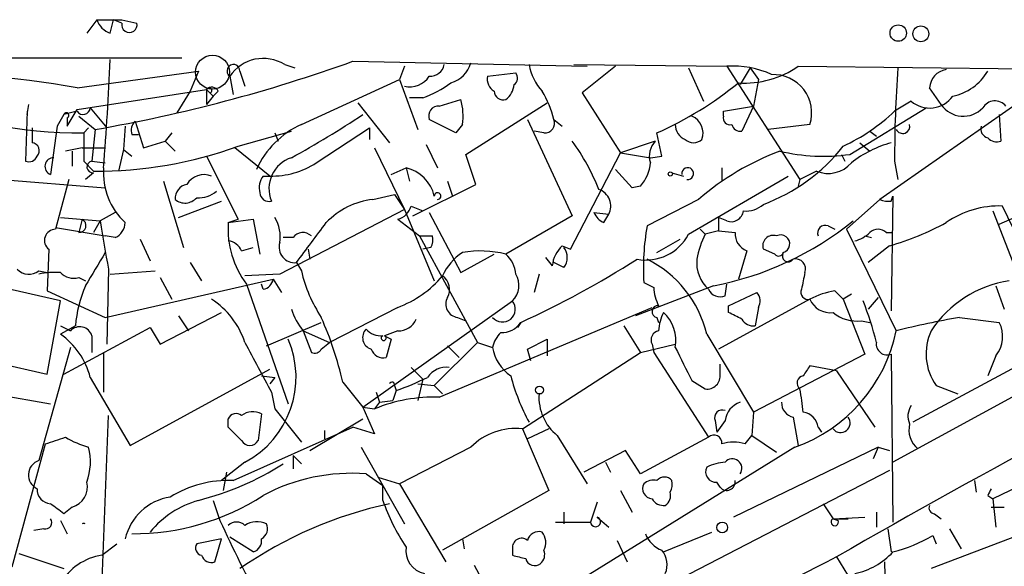
# Model space of a CAD drawing. Extents: x 7 to 199850, y -258826 to 2718.
# Drawn here: x 731 to 781, y 2243 to 2271 of the extents above; entities that cross this region are included whole.
import ezdxf

# ---------------------------------------------------------------- set-up
doc = ezdxf.new("R2010")
doc.units = 0
doc.header["$MEASUREMENT"] = 0
doc.layers.add('MAIN', color=5, linetype='CONTINUOUS')

msp = doc.modelspace()

# ---------------------------------------------------------------- linework, layer by layer
at = {"layer": 'MAIN'}
for p, q in [((734.6527, 2271.2289), (734.1447, 2270.5516)), ((734.6527, 2271.2289), (735.9227, 2271.2289)), ((735.33, 2270.5516), (735.4993, 2271.2289)), ((735.9227, 2271.0596), (735.4993, 2271.2289)), ((735.9227, 2271.2289), (736.6847, 2271.0596)), ((722.7147, 2269.2816), (738.9707, 2269.2816)), ((747.6913, 2269.1123), (759.6293, 2268.8583)), ((733.6367, 2267.7576), (739.8173, 2268.6043)), ((739.8173, 2268.6043), (739.394, 2267.5883)), ((741.934, 2268.6043), (742.188, 2267.8423)), ((744.22, 2268.9429), (744.728, 2268.7736)), ((750.316, 2268.8583), (750.062, 2268.1809)), ((754.5493, 2268.3503), (755.9887, 2268.5196)), ((758.952, 2268.9429), (766.7413, 2268.8583)), ((761.0687, 2268.8583), (759.3753, 2267.5036)), ((764.794, 2268.7736), (765.556, 2267.0803)), ((766.7413, 2268.8583), (770.4667, 2263.1009)), ((767.9267, 2268.7736), (767.4187, 2267.9269)), ((767.9267, 2268.7736), (768.35, 2268.1809)), ((770.382, 2268.8583), (799.9307, 2268.5196)), ((784.0133, 2268.6889), (774.5307, 2262.0849)), ((741.426, 2268.3503), (741.5953, 2267.4189)), ((745.0667, 2265.8949), (750.062, 2268.1809)), ((750.062, 2268.1809), (750.9933, 2265.6409)), ((768.35, 2268.1809), (768.096, 2266.8263)), ((811.276, 2268.3503), (775.208, 2248.7076)), ((733.6367, 2266.6569), (740.2407, 2267.6729)), ((739.394, 2267.5883), (738.7167, 2266.4876)), ((740.2407, 2267.6729), (740.5793, 2267.3343)), ((740.2407, 2267.5036), (740.2407, 2266.9109)), ((740.41, 2267.5036), (740.5793, 2267.3343)), ((740.8333, 2267.5883), (740.5793, 2267.3343)), ((759.3753, 2267.5036), (761.3227, 2264.4556)), ((777.6633, 2266.9109), (777.0707, 2267.7576)), ((740.5793, 2267.3343), (740.2407, 2266.9109)), ((747.9453, 2266.9956), (749.554, 2264.9636)), ((751.2473, 2267.2496), (750.57, 2267.2496)), ((752.094, 2266.8263), (753.1947, 2267.1649)), ((753.4487, 2264.3709), (757.5973, 2266.9956)), ((776.1393, 2267.0803), (775.2927, 2266.5723)), ((731.0967, 2266.5723), (731.012, 2264.0323)), ((731.0967, 2266.4029), (731.1813, 2266.9109)), ((733.6367, 2266.5723), (732.9593, 2266.4029)), ((733.1287, 2265.8103), (733.6367, 2266.6569)), ((734.314, 2266.7416), (735.1607, 2265.7256)), ((766.572, 2266.5723), (768.096, 2266.8263)), ((766.572, 2266.3183), (766.572, 2266.5723)), ((768.096, 2266.8263), (767.5033, 2265.5563)), ((773.0067, 2264.3709), (776.9013, 2266.7416)), ((732.9593, 2266.4029), (732.6207, 2265.8103)), ((733.1287, 2266.2336), (733.1287, 2265.8103)), ((733.7213, 2266.3183), (734.568, 2265.6409)), ((736.6, 2266.0643), (737.0233, 2264.7096)), ((752.9407, 2265.4716), (751.586, 2266.1489)), ((756.5813, 2266.1489), (758.8673, 2261.2383)), ((757.936, 2266.1489), (758.3593, 2265.8103)), ((780.6267, 2266.4029), (780.7113, 2265.0483)), ((731.3507, 2265.7256), (731.3507, 2264.9636)), ((732.6207, 2265.8103), (732.282, 2263.3549)), ((734.2293, 2265.7256), (733.9753, 2265.4716)), ((733.9753, 2265.4716), (733.9753, 2264.0323)), ((734.568, 2265.6409), (734.3987, 2264.0323)), ((736.092, 2265.8103), (736.0073, 2264.6249)), ((738.4627, 2265.4716), (738.124, 2265.0483)), ((741.8493, 2264.7943), (744.5587, 2265.5563)), ((743.712, 2265.4716), (743.8813, 2265.0483)), ((745.8287, 2263.9476), (748.538, 2265.7256)), ((748.538, 2265.7256), (748.538, 2265.1329)), ((753.2793, 2265.8949), (752.9407, 2265.4716)), ((757.428, 2265.4716), (756.92, 2265.5563)), ((763.4393, 2264.2863), (763.1853, 2265.4716)), ((770.9747, 2265.8949), (768.858, 2265.6409)), ((774.0227, 2265.5563), (774.3613, 2265.3023)), ((736.4307, 2265.3869), (736.7693, 2265.3869)), ((737.0233, 2264.7096), (738.124, 2265.0483)), ((738.124, 2265.0483), (738.632, 2264.5403)), ((763.1007, 2265.0483), (761.3227, 2264.4556)), ((773.5147, 2264.9636), (774.0227, 2264.5403)), ((733.8907, 2264.7096), (733.044, 2264.5403)), ((733.3827, 2264.5403), (733.3827, 2263.7783)), ((733.8907, 2264.7096), (735.076, 2264.7096)), ((736.0073, 2264.6249), (735.7533, 2263.5243)), ((736.0073, 2264.6249), (736.4307, 2264.2863)), ((743.458, 2263.2703), (741.68, 2264.7096)), ((748.792, 2264.7096), (750.316, 2261.5769)), ((751.4167, 2264.8789), (752.0093, 2263.6936)), ((758.7827, 2259.5449), (761.3227, 2264.4556)), ((761.3227, 2264.4556), (762.8467, 2264.2016)), ((733.9753, 2264.0323), (734.4833, 2263.5243)), ((734.3987, 2264.0323), (735.076, 2263.9476)), ((740.2407, 2264.2863), (741.8493, 2261.0689)), ((753.9567, 2262.8469), (753.4487, 2264.3709)), ((762.8467, 2264.2016), (763.4393, 2264.2863)), ((772.5833, 2264.3709), (772.7527, 2264.0323)), ((775.2927, 2264.0323), (775.462, 2263.1009)), ((724.408, 2263.5243), (735.076, 2262.6776)), ((749.6387, 2263.3549), (750.4007, 2263.6936)), ((750.4007, 2263.6936), (750.57, 2263.0163)), ((761.9153, 2262.6776), (761.0687, 2263.6089)), ((766.4873, 2263.6936), (766.4873, 2263.0163)), ((771.3133, 2263.5243), (770.4667, 2263.1009)), ((733.2133, 2263.1009), (732.536, 2260.5609)), ((734.4833, 2263.4396), (734.06, 2263.1009)), ((738.0393, 2263.0163), (739.0553, 2259.6296)), ((743.1193, 2263.2703), (743.458, 2263.2703)), ((752.5173, 2263.0163), (752.7713, 2262.2543)), ((763.9473, 2263.4396), (764.54, 2263.2703)), ((764.794, 2260.3069), (769.874, 2263.2703)), ((770.4667, 2263.1009), (770.382, 2262.7623)), ((750.7393, 2261.2383), (753.9567, 2262.8469)), ((762.3387, 2262.7623), (761.9153, 2262.6776)), ((738.8013, 2261.1536), (741.0027, 2262.0003)), ((748.7073, 2262.0849), (749.808, 2262.3389)), ((749.808, 2262.3389), (750.316, 2261.5769)), ((765.302, 2262.0849), (762.6773, 2260.7303)), ((774.5307, 2262.0849), (772.8373, 2260.5609)), ((775.1233, 2262.0003), (775.208, 2262.2543)), ((775.208, 2262.2543), (775.1233, 2256.4123)), ((750.316, 2261.5769), (743.966, 2258.2749)), ((750.316, 2261.5769), (751.84, 2257.9363)), ((750.6547, 2261.7463), (751.2473, 2261.4923)), ((780.288, 2261.4923), (781.558, 2258.2749)), ((781.8967, 2259.4603), (780.796, 2261.7463)), ((732.79, 2261.1536), (734.822, 2260.9843)), ((733.8907, 2261.0689), (733.7213, 2260.3916)), ((734.822, 2260.9843), (734.4833, 2260.3916)), ((735.584, 2261.4076), (734.822, 2260.9843)), ((741.3413, 2260.8996), (741.8493, 2261.0689)), ((741.3413, 2260.8996), (742.6113, 2261.0689)), ((742.6113, 2261.0689), (742.95, 2259.2909)), ((749.9773, 2261.0689), (751.078, 2260.2223)), ((751.586, 2261.4076), (753.1947, 2258.3596)), ((758.8673, 2261.2383), (755.4807, 2259.2909)), ((759.968, 2261.4076), (760.73, 2261.3229)), ((760.476, 2260.8996), (760.73, 2261.3229)), ((766.7413, 2260.9843), (766.318, 2261.1536)), ((766.318, 2261.1536), (766.318, 2260.4763)), ((780.6267, 2260.8149), (781.9813, 2261.4076)), ((732.536, 2260.6456), (735.076, 2260.2223)), ((765.3867, 2260.5609), (765.6407, 2260.3069)), ((766.318, 2260.4763), (765.6407, 2260.3069)), ((766.318, 2260.4763), (767.1647, 2260.3916)), ((771.906, 2260.7303), (772.2447, 2260.5609)), ((772.8373, 2260.5609), (775.3773, 2255.3963)), ((735.584, 2260.1376), (735.076, 2260.2223)), ((736.854, 2260.0529), (737.362, 2258.9523)), ((744.6433, 2260.1376), (744.1353, 2260.1376)), ((751.078, 2260.2223), (751.7553, 2260.2223)), ((751.078, 2260.2223), (754.0413, 2254.8036)), ((763.1853, 2259.3756), (764.3707, 2260.0529)), ((773.7687, 2260.2223), (774.1073, 2260.1376)), ((774.8693, 2260.3916), (775.208, 2260.3916)), ((732.1973, 2259.5449), (732.1127, 2257.4283)), ((742.0187, 2259.4603), (742.6113, 2259.6296)), ((745.4053, 2259.5449), (745.49, 2259.0369)), ((751.6707, 2259.6296), (751.2473, 2259.5449)), ((758.3593, 2259.7143), (758.7827, 2259.5449)), ((767.7573, 2259.4603), (767.334, 2258.0209)), ((769.1967, 2259.2909), (768.604, 2259.5449)), ((775.0387, 2259.7143), (773.938, 2258.8676)), ((753.1947, 2258.3596), (754.888, 2259.2909)), ((757.5127, 2259.1216), (757.8513, 2258.6983)), ((732.79, 2256.9203), (724.4927, 2258.7829)), ((731.6893, 2258.4443), (732.1127, 2258.3596)), ((735.2453, 2258.5289), (735.1607, 2254.7189)), ((735.33, 2258.2749), (737.616, 2258.4443)), ((739.394, 2258.8676), (739.9867, 2257.9363)), ((744.8127, 2258.8676), (745.0667, 2258.4443)), ((758.444, 2258.6136), (757.936, 2258.8676)), ((733.7213, 2258.1056), (734.06, 2257.9363)), ((735.076, 2256.0736), (743.6273, 2258.0209)), ((737.87, 2258.1056), (738.4627, 2257.0049)), ((743.966, 2258.2749), (742.188, 2258.1903)), ((743.6273, 2258.0209), (744.0507, 2257.3436)), ((757.174, 2258.2749), (756.92, 2257.3436)), ((732.1127, 2257.4283), (735.076, 2256.0736)), ((742.2727, 2257.7669), (744.3893, 2251.6709)), ((743.1193, 2257.5129), (743.0347, 2257.7669)), ((766.064, 2257.6823), (762.0847, 2256.1583)), ((762.508, 2257.8516), (763.016, 2257.5976)), ((766.6567, 2257.1743), (766.7413, 2257.7669)), ((772.2447, 2257.4283), (772.668, 2257.0049)), ((780.4573, 2257.6823), (780.8807, 2256.4969)), ((770.9747, 2257.0049), (766.318, 2254.4649)), ((766.826, 2256.6663), (768.2653, 2257.3436)), ((773.0913, 2257.2589), (772.668, 2257.0049)), ((772.668, 2257.0049), (773.7687, 2254.2109)), ((774.446, 2257.0896), (773.938, 2256.4969)), ((732.1127, 2253.1949), (732.79, 2256.9203)), ((749.9773, 2256.5816), (746.506, 2254.8036)), ((748.1993, 2251.5016), (755.8193, 2256.9203)), ((752.094, 2252.0096), (762.9313, 2256.5816)), ((766.826, 2256.3276), (766.826, 2256.6663)), ((768.35, 2256.5816), (768.1807, 2255.6503)), ((737.87, 2254.7189), (741.0027, 2256.3276)), ((738.8013, 2256.1583), (739.3093, 2255.3963)), ((753.0253, 2256.0736), (753.4487, 2255.9043)), ((763.1853, 2256.0736), (763.27, 2255.8196)), ((778.5947, 2256.0736), (780.6267, 2255.8196)), ((732.79, 2255.6503), (733.298, 2255.3963)), ((733.552, 2255.6503), (732.79, 2255.2269)), ((732.9593, 2253.1949), (737.362, 2255.5656)), ((737.362, 2255.5656), (737.87, 2254.7189)), ((743.2887, 2254.6343), (746.0827, 2255.8196)), ((756.2427, 2255.8196), (756.0733, 2255.5656)), ((761.492, 2255.6503), (762.3387, 2254.2956)), ((773.5993, 2255.9043), (774.0227, 2255.8196)), ((723.8153, 2255.0576), (732.1127, 2253.1949)), ((734.3987, 2255.1423), (734.3987, 2254.2956)), ((745.1513, 2255.3963), (746.506, 2254.8036)), ((745.1513, 2255.3963), (745.5747, 2254.2956)), ((749.9773, 2255.3963), (749.3, 2255.1423)), ((749.3, 2255.1423), (749.6387, 2254.9729)), ((749.3, 2255.1423), (749.6387, 2254.9729)), ((749.6387, 2254.9729), (749.3847, 2254.0416)), ((756.5813, 2254.4649), (757.5973, 2254.9729)), ((757.5973, 2254.9729), (757.5973, 2254.1263)), ((765.7253, 2255.2269), (768.096, 2251.2476)), ((733.298, 2254.5496), (731.6893, 2248.7923)), ((746.0827, 2254.4649), (746.506, 2254.8036)), ((754.0413, 2254.8036), (751.84, 2252.6023)), ((752.5173, 2254.6343), (753.11, 2254.0416)), ((754.0413, 2254.8036), (754.8033, 2254.5496)), ((756.7507, 2253.8723), (756.5813, 2254.4649)), ((762.3387, 2254.2956), (764.1167, 2254.7189)), ((762.9313, 2254.7189), (763.016, 2254.2956)), ((734.9913, 2254.2956), (734.9913, 2252.2636)), ((756.3273, 2250.4009), (762.3387, 2254.2956)), ((763.016, 2254.2956), (765.81, 2249.9776)), ((773.7687, 2254.2109), (768.096, 2251.2476)), ((775.1233, 2254.2109), (775.208, 2245.6596)), ((780.4573, 2254.1263), (780.034, 2253.1103)), ((736.346, 2249.5543), (743.458, 2253.4489)), ((750.6547, 2253.5336), (751.2473, 2252.9409)), ((766.4027, 2253.1949), (766.4027, 2253.7029)), ((772.3293, 2253.3643), (770.9747, 2253.6183)), ((781.7273, 2253.7029), (776.224, 2250.7396)), ((734.314, 2253.0256), (736.346, 2249.5543)), ((743.0347, 2253.1103), (743.712, 2253.0256)), ((743.712, 2253.0256), (743.458, 2252.6869)), ((751.2473, 2252.9409), (750.9933, 2251.8403)), ((772.3293, 2253.3643), (774.2767, 2250.4856)), ((728.0487, 2252.4329), (732.282, 2251.6709)), ((747.1833, 2252.7716), (748.1993, 2251.5016)), ((749.808, 2252.6023), (749.8927, 2252.3483)), ((750.9933, 2252.6869), (751.84, 2252.6023)), ((751.84, 2252.6023), (752.2633, 2252.1789)), ((764.9633, 2252.8563), (765.6407, 2252.4329)), ((777.4093, 2252.6023), (778.51, 2252.1789)), ((743.5427, 2252.2636), (743.712, 2251.4169)), ((748.8767, 2252.2636), (749.046, 2251.7556)), ((749.8927, 2252.3483), (749.7233, 2251.8403)), ((743.712, 2251.4169), (745.0667, 2249.7236)), ((748.1993, 2251.5016), (748.792, 2251.4169)), ((748.1993, 2251.5016), (748.792, 2250.1469)), ((749.046, 2251.7556), (748.792, 2251.4169)), ((749.046, 2251.7556), (749.7233, 2251.8403)), ((734.822, 2240.4949), (735.2453, 2251.0783)), ((741.3413, 2250.4856), (741.3413, 2250.9089)), ((743.0347, 2251.1629), (742.8653, 2249.8083)), ((745.49, 2249.3003), (748.1993, 2250.9089)), ((768.096, 2251.2476), (768.0113, 2250.0623)), ((770.128, 2250.9936), (770.382, 2249.5543)), ((741.5953, 2247.7763), (747.6913, 2250.4856)), ((748.792, 2250.1469), (747.6913, 2250.4856)), ((766.1487, 2250.8243), (766.2333, 2250.2316)), ((766.6567, 2250.8243), (766.2333, 2250.2316)), ((771.398, 2250.4856), (771.5673, 2250.2316)), ((746.252, 2250.3163), (746.252, 2249.8929)), ((756.3273, 2250.4009), (757.682, 2247.2683)), ((757.682, 2250.4009), (756.5813, 2249.8929)), ((758.1053, 2250.0623), (759.6293, 2247.6069)), ((765.81, 2249.9776), (762.3387, 2248.1149)), ((767.6727, 2249.6389), (768.0113, 2250.0623)), ((768.0113, 2250.0623), (769.2813, 2249.2156)), ((730.3347, 2243.3736), (732.028, 2249.6389)), ((748.1147, 2249.4696), (750.316, 2245.5749)), ((753.7027, 2249.4696), (750.062, 2247.6069)), ((770.2127, 2249.4696), (756.2427, 2240.8336)), ((774.446, 2249.4696), (767.08, 2245.9136)), ((774.446, 2249.4696), (774.192, 2248.8769)), ((774.446, 2249.4696), (775.0387, 2249.3003)), ((744.6433, 2249.0463), (745.0667, 2248.6229)), ((744.6433, 2249.0463), (744.6433, 2248.3689)), ((761.5767, 2249.3003), (759.46, 2248.1996)), ((762.3387, 2248.1149), (761.5767, 2249.3003)), ((742.188, 2248.7076), (741.0027, 2247.7763)), ((760.5607, 2248.7076), (760.8147, 2248.1996)), ((741.2567, 2248.1996), (741.0873, 2247.2683)), ((748.3687, 2248.1149), (749.2153, 2247.5223)), ((748.9613, 2247.9456), (750.062, 2247.6069)), ((775.0387, 2248.2843), (754.0413, 2237.4469)), ((789.6013, 2248.0303), (777.1553, 2243.2889)), ((782.574, 2247.9456), (780.288, 2246.8449)), ((749.2153, 2246.7603), (749.2153, 2247.5223)), ((750.062, 2247.6069), (752.4327, 2243.6276)), ((766.4027, 2247.4376), (766.2333, 2247.6916)), ((779.3567, 2247.7763), (779.4413, 2247.1836)), ((757.682, 2247.2683), (752.2633, 2244.2203)), ((761.3227, 2247.2683), (761.9153, 2246.1676)), ((780.034, 2247.0143), (780.288, 2246.8449)), ((733.3827, 2246.4216), (732.9593, 2246.0829)), ((740.5793, 2246.7603), (740.918, 2245.7443)), ((760.1373, 2246.6756), (759.7987, 2245.6596)), ((771.652, 2246.5909), (772.16, 2245.8289)), ((780.2033, 2246.4216), (780.8807, 2246.4216)), ((780.288, 2246.8449), (780.4573, 2245.4056)), ((758.444, 2246.1676), (758.444, 2245.5749)), ((760.1373, 2245.9136), (760.73, 2245.4056)), ((772.16, 2245.8289), (773.7687, 2245.9136)), ((774.3613, 2246.1676), (774.3613, 2245.4056)), ((777.3247, 2246.0829), (777.6633, 2245.8289)), ((732.79, 2245.7443), (733.1287, 2245.0669)), ((758.0207, 2245.6596), (759.7987, 2245.6596)), ((772.16, 2245.8289), (772.414, 2245.7443)), ((772.16, 2245.8289), (772.922, 2245.8289)), ((731.9433, 2245.3209), (731.4353, 2245.2363)), ((742.6113, 2244.1356), (741.426, 2244.8976)), ((763.524, 2244.1356), (765.9793, 2245.1516)), ((774.954, 2245.3209), (775.1233, 2244.1356)), ((777.24, 2244.9823), (777.4093, 2244.5589)), ((778.0867, 2245.3209), (778.6793, 2244.3049)), ((734.9067, 2243.9663), (735.6687, 2244.5589)), ((741.0027, 2244.8129), (739.7327, 2244.5589)), ((740.664, 2243.6276), (741.0027, 2244.8129)), ((753.2793, 2244.8129), (753.364, 2244.3049)), ((761.1533, 2244.7283), (761.6613, 2243.6276)), ((730.6733, 2244.0509), (732.9593, 2243.2889)), ((755.8193, 2244.3049), (755.8193, 2243.9663)), ((753.872, 2243.4583), (754.4647, 2242.3576)), ((772.3293, 2243.8816), (773.2607, 2242.3576)), ((774.7847, 2243.6276), (775.0387, 2229.5729))]:
    msp.add_line(p, q, dxfattribs=at)
for centre, radius in [((775.4761, 2270.5472), 0.4183), ((776.6261, 2270.5093), 0.4043), ((763.8626, 2263.3761), 0.1058), ((757.1981, 2252.3786), 0.201), ((766.5085, 2245.3845), 0.2759)]:
    msp.add_circle(centre, radius, dxfattribs=at)
at = {"layer": 'MAIN', "color": 5}
msp.add_circle((740.5369, 2268.562), 0.8616, dxfattribs=at)
at = {"layer": 'MAIN'}
for centre, radius, start, end in [((735.6264, 2271.5253), 1.0178, 196.93056, 253.06944), ((736.3037, 2270.9664), 0.3922, 166.25427, 13.74573), ((721.0165, 2343.4126), 78.9435, 279.884389, 289.748816), ((569.467, 2276.6428), 166.03, 355.526781, 357.429611), ((743.1282, 2267.2077), 2.0501, 57.82161, 146.12855), ((752.249, 2269.4653), 1.5182, 286.75672, 343.24328), ((725.7633, 2224.8966), 43.5782, 79.59103, 92.45058), ((741.6069, 2268.6235), 0.3277, 356.64073, 236.48938), ((751.6212, 2269.0912), 0.7418, 267.27994, 348.46739), ((755.6768, 2268.2618), 0.4047, 304.15342, 39.57533), ((759.206, 2269.3663), 2.575, 189.46379, 223.66727), ((767.0726, 2264.2643), 4.6059, 64.88819, 94.12479), ((767.6418, 2272.8132), 4.8115, 266.33215, 304.71662), ((833.35, 2264.3329), 58.0581, 175.613322, 180.296655), ((778.0659, 2267.7034), 0.9967, 98.57483, 176.88267), ((777.6912, 2270.0046), 2.7294, 281.94272, 329.13309), ((750.5842, 2269.0134), 1.2014, 257.10082, 326.49908), ((749.2711, 2272.723), 5.8192, 289.85238, 305.9408), ((755.2522, 2268.2065), 0.7175, 168.43791, 239.4964), ((755.6809, 2282.387), 18.5053, 293.92414, 309.02919), ((769.1105, 2266.4822), 1.9545, 342.51342, 92.43976), ((740.5088, 2267.4331), 0.3597, 25.56059, 138.1892), ((740.3677, 2267.6306), 0.1339, 288.42141, 161.57859), ((739.986, 2267.5883), 0.2684, 341.60555, 18.37419), ((755.349, 2267.6071), 0.4614, 182.33528, 286.58506), ((754.8611, 2268.0077), 1.046, 306.32215, 355.56979), ((752.6033, 2264.7948), 5.5019, 14.24765, 30.5128), ((733.8043, 2289.2485), 23.7775, 247.16642, 270.41206), ((750.0632, 2266.3185), 3.2439, 352.49663, 15.12484), ((777.0807, 2268.1817), 1.4489, 229.47848, 324.20812), ((780.4024, 2266.3679), 0.726, 39.15779, 149.01865), ((733.0863, 2266.3606), 0.1339, 288.46201, 161.57859), ((733.9472, 2266.7697), 0.3679, 212.44611, 355.61921), ((752.0457, 2266.3334), 0.4953, 84.40337, 201.868), ((768.5546, 2273.6928), 9.8032, 294.8091, 313.41944), ((778.7895, 2267.6746), 1.3607, 214.14202, 316.71226), ((737.0234, 2265.5986), 0.6294, 132.27614, 199.65566), ((719.6271, 2309.5456), 51.7461, 298.80342, 303.51539), ((757.4764, 2265.9644), 0.4952, 264.39073, 21.8723), ((764.6043, 2265.4629), 0.9277, 339.16203, 67.23286), ((766.8966, 2266.2195), 0.3393, 163.07108, 286.91276), ((746.9035, 2261.7721), 4.5135, 114.01405, 155.98595), ((764.9212, 2265.8809), 0.8046, 179.00303, 248.3771), ((767.4356, 2266.0051), 0.4539, 194.05155, 278.5782), ((775.7028, 2265.803), 0.3637, 206.47345, 14.63612), ((780.161, 2265.6833), 0.4827, 164.74592, 254.74592), ((731.3157, 2264.5642), 0.4009, 316.12172, 84.99188), ((749.7263, 2258.4036), 11.3009, 21.75914, 36.01384), ((763.8906, 2264.2864), 1.0975, 136.03371, 197.98095), ((765.048, 2265.5774), 0.6138, 226.39943, 313.60057), ((776.6199, 2259.4304), 5.732, 105.13501, 127.99509), ((780.4996, 2265.6408), 0.6292, 222.26879, 289.66179), ((734.6492, 2284.5587), 21.0351, 269.54811, 290.0165), ((774.2313, 2251.7303), 13.673, 110.46521, 130.77288), ((765.4619, 2270.4084), 9.1349, 290.11874, 322.0787), ((771.68, 2273.9293), 9.65, 256.64318, 277.90213), ((731.1814, 2264.4556), 0.4559, 248.18926, 338.20092), ((732.4372, 2263.7641), 0.4376, 88.15408, 249.22943), ((734.441, 2263.736), 0.2993, 98.12469, 278.12198), ((745.0596, 2262.6353), 1.6444, 107.73419, 202.71501), ((738.3948, 2263.4206), 3.4144, 175.41404, 227.58995), ((743.548, 2267.4431), 4.1738, 268.76442, 303.12314), ((749.935, 2261.7886), 1.9611, 13.73721, 76.26279), ((760.9328, 2264.0663), 1.9176, 317.15347, 356.45106), ((764.7516, 2263.3972), 0.2993, 261.87531, 188.12469), ((771.9127, 2264.9523), 1.5487, 247.22987, 319.554), ((740.1137, 2262.2967), 1.0455, 68.62805, 148.24673), ((743.8813, 2262.6777), 0.9653, 142.12814, 195.26137), ((739.3727, 2262.1203), 0.7415, 101.51299, 182.73623), ((739.8387, 2263.5447), 1.3792, 265.59205, 311.28441), ((759.9301, 2261.7395), 0.9019, 332.48882, 71.11708), ((739.14, 2262.6776), 0.7806, 229.4003, 319.4003), ((743.4109, 2262.4424), 0.4613, 182.33579, 286.60051), ((749.1941, 2258.148), 3.9669, 97.04888, 136.08062), ((752.0094, 2262.2543), 0.1694, 269.96618, 180), ((774.9538, 2262.9311), 0.9461, 243.43495, 280.32055), ((749.7229, 2262.0007), 0.9659, 285.27073, 344.72927), ((766.9583, 2261.5822), 0.6361, 250.0523, 351.87499), ((767.694, 2262.8679), 1.3797, 265.59365, 311.26797), ((780.6229, 2257.0178), 4.7317, 87.90346, 124.87635), ((733.7382, 2260.7472), 0.356, 267.27905, 64.63698), ((772.5972, 2266.2324), 38.138, 187.90946, 191.65336), ((742.1449, 2260.1798), 1.845, 350.7618, 31.85693), ((760.9418, 2261.8734), 1.0795, 205.5633, 244.4367), ((762.987, 2273.6197), 16.2317, 280.92752, 308.88219), ((732.5481, 2259.9924), 0.5686, 91.2193, 231.90673), ((735.203, 2260.9419), 0.89, 295.34709, 357.27583), ((745.9844, 2260.5753), 4.6544, 176.00463, 217.1124), ((237.5507, 2640.9016), 635.0313, 323.0155164, 323.2446884), ((775.5421, 2258.5294), 13.0517, 170.29187, 182.97682), ((771.7579, 2260.3704), 0.3892, 67.63268, 202.36732), ((774.446, 2259.9471), 0.6138, 46.39943, 133.60057), ((770.6052, 2274.5696), 15.5028, 286.61751, 298.14238), ((741.2624, 2259.1574), 0.8147, 21.82622, 84.44265), ((745.1453, 2259.7807), 0.616, 45.80248, 144.58884), ((750.8241, 2260.0528), 0.9465, 333.44036, 10.31622), ((762.6129, 2261.4673), 2.4706, 259.65616, 331.9859), ((769.3638, 2258.3601), 4.2014, 152.39504, 170.72982), ((768.1163, 2260.3429), 0.9528, 177.07033, 247.86583), ((769.1035, 2259.7228), 0.5302, 70.40651, 199.60367), ((769.4929, 2259.8159), 0.4582, 286.10167, 117.50461), ((772.8563, 2261.5937), 1.675, 283.97153, 314.13646), ((744.7204, 2259.6515), 0.7893, 162.89887, 276.71535), ((754.1904, 2254.4062), 5.0522, 75.20322, 100.38934), ((759.373, 2258.5725), 1.5269, 131.59895, 175.27406), ((757.7665, 2259.1216), 0.8468, 323.13687, 36.86313), ((1157.8743, 2004.5402), 493.6593, 148.921152, 149.150345), ((754.6645, 2257.1602), 2.6128, 122.01608, 156.78097), ((754.5212, 2258.1761), 1.4709, 3.85165, 49.28167), ((735.6049, 2300.9039), 49.5834, 294.59642, 302.39492), ((760.1214, 2253.8679), 5.7664, 13.63162, 63.68912), ((766.9873, 2258.848), 1.7801, 173.90827, 228.59394), ((769.3872, 2259.439), 0.2413, 217.86249, 344.76571), ((769.874, 2259.2063), 0.3053, 146.31514, 326.29952), ((770.2499, 2258.5456), 0.5062, 338.4424, 103.93467), ((731.1866, 2259.1058), 0.8308, 223.97593, 307.23264), ((752.3907, 2260.18), 7.5269, 193.33245, 213.06344), ((732.5358, 2254.4681), 3.8998, 86.26264, 102.53662), ((733.4673, 2259.0086), 0.938, 223.77763, 285.71048), ((743.0345, 2258.1057), 0.5988, 278.14093, 351.85907), ((747.9959, 2261.8258), 5.606, 290.69792, 319.57153), ((751.7753, 2257.498), 0.847, 331.17142, 54.82012), ((755.0634, 2257.7027), 1.0879, 314.01307, 31.7324), ((982.3349, 2215.5815), 215.8947, 168.571593, 168.80075), ((781.9857, 2252.2158), 5.7835, 98.46145, 146.63773), ((740.2425, 2255.0572), 6.7167, 156.99384, 174.93408), ((765.2729, 2257.7128), 2.2598, 182.92204, 207.58673), ((766.4026, 2257.7668), 0.6447, 203.19276, 293.21259), ((770.8834, 2257.3593), 0.3659, 155.17893, 284.44633), ((772.9215, 2253.2818), 4.2014, 99.27018, 117.60496), ((738.2182, 2253.5019), 4.1777, 18.15435, 56.98131), ((753.1101, 2256.751), 0.6827, 150.26553, 262.86457), ((767.8179, 2256.9082), 0.6243, 328.45863, 44.22122), ((772.006, 2257.4338), 1.1169, 202.58159, 277.92551), ((747.8278, 2257.5473), 3.4337, 197.81282, 218.7875), ((755.3114, 2256.497), 0.6548, 219.80893, 39.80781), ((763.2277, 2256.37), 0.2993, 81.87531, 261.85907), ((983.6966, 1876.5225), 423.8264, 116.293971, 119.914819), ((759.5156, 2251.22), 15.2721, 13.571, 21.91615), ((728.8557, 2248.4972), 18.8194, 13.12797, 23.7398), ((750.0261, 2256.3479), 0.9528, 267.06433, 337.86583), ((765.5269, 2255.2811), 2.2598, 152.41328, 177.07796), ((762.2112, 2254.9022), 1.9378, 349.51638, 47.35478), ((682.4746, 2086.8033), 189.3506, 63.316974, 63.546117), ((768.096, 2256.3278), 0.6828, 209.76049, 277.12606), ((773.3541, 2257.7291), 1.8412, 229.56848, 277.65304), ((786.5891, 2210.1173), 46.6465, 99.86823, 103.90761), ((733.7721, 2254.9391), 0.6586, 17.96735, 136.03961), ((748.7953, 2255.0478), 0.6079, 134.56681, 253.50568), ((749.1185, 2256.1281), 0.9905, 220.79956, 275.60814), ((755.3008, 2256.4334), 1.1242, 266.22084, 326.90926), ((779.2113, 2255.1061), 1.5851, 321.82004, 26.75257), ((730.5252, 2252.0307), 3.9173, 14.71311, 54.67894), ((739.915, 2253.0256), 4.8797, 297.76237, 23.51959), ((749.2576, 2255.0253), 0.1244, 109.87687, 70.07983), ((756.4299, 2254.1444), 1.6763, 135.8701, 166.01184), ((763.3547, 2254.9306), 0.4733, 100.30809, 206.56505), ((767.5358, 2257.0159), 8.007, 289.53113, 348.33011), ((779.6962, 2254.2187), 2.8005, 155.13427, 215.25299), ((1377.8544, 2592.2028), 719.6596, 207.9584818, 208.1876686), ((745.744, 2254.6345), 0.3788, 243.45524, 333.40113), ((749.2254, 2254.6524), 0.6312, 197.28092, 284.61744), ((756.9485, 2254.9168), 2.1764, 189.71334, 236.10257), ((1187.8846, 2465.3628), 473.309, 206.449117, 206.678289), ((774.9118, 2254.7251), 0.5561, 171.88447, 292.35827), ((752.4634, 2252.3875), 1.1545, 83.1046, 146.4462), ((897.7937, 2168.6971), 152.6259, 146.192738, 146.421942), ((744.1069, 2268.3386), 17.0049, 289.89174, 295.77515), ((765.7785, 2255.6876), 10.3692, 194.39192, 208.50154), ((765.7253, 2253.1103), 0.6827, 262.88123, 7.11877), ((770.7039, 2252.7335), 0.3829, 100.21517, 231.72344), ((749.681, 2252.6446), 0.1339, 341.57859, 161.57859), ((755.9882, 2249.7602), 14.7231, 5.79818, 10.45894), ((751.7924, 2244.1956), 7.8198, 87.78963, 112.56255), ((759.686, 2252.021), 2.517, 176.40322, 231.09595), ((767.7694, 2250.6912), 1.1207, 108.23609, 173.17875), ((770.2762, 2251.7204), 0.7417, 177.27994, 258.47496), ((776.9043, 2251.0473), 0.9358, 144.83243, 204.79053), ((741.7365, 2250.7676), 0.4197, 47.75202, 160.32597), ((742.5902, 2250.3586), 0.919, 61.07257, 128.45242), ((766.5085, 2250.9725), 0.3891, 67.61346, 202.38654), ((770.509, 2250.3586), 0.898, 8.1301, 81.8699), ((772.541, 2250.6973), 0.4827, 217.88123, 37.87186), ((572.3425, 2080.7845), 239.4975, 44.889638, 45.118804), ((755.9687, 2247.2474), 3.1738, 83.51248, 135.55913), ((777.2821, 2250.3585), 1.2627, 166.42379, 230.44657), ((647.8635, 2503.8007), 267.7347, 288.322049, 288.551239), ((735.5, 2254.0713), 4.7739, 239.03851, 254.5632), ((766.0882, 2249.6873), 0.4021, 353.08534, 133.7807), ((731.1858, 2248.7234), 3.1336, 340.77579, 13.77593), ((742.442, 2250.034), 0.4797, 208.06616, 331.93384), ((767.08, 2247.6075), 2.1161, 73.73438, 106.26562), ((731.9335, 2248.0558), 0.776, 108.34388, 244.93092), ((736.0857, 2261.3475), 15.0569, 284.3493, 302.3175), ((766.1825, 2248.2081), 0.519, 151.7658, 275.61722), ((766.7721, 2246.4497), 2.2608, 92.92581, 117.58173), ((767.0265, 2248.3969), 0.483, 324.28308, 139.96356), ((747.6379, 2238.5314), 9.6113, 85.63929, 118.04296), ((763.5663, 2247.4377), 0.5097, 41.62794, 138.37206), ((733.0864, 2247.463), 1.0827, 285.88216, 12.18901), ((741.387, 2242.0317), 5.7483, 87.92336, 121.56427), ((762.9834, 2247.3724), 0.5301, 153.74431, 264.35932), ((763.0162, 2247.0138), 0.781, 77.49586, 130.59175), ((763.0161, 2247.6068), 0.9465, 333.44036, 10.31622), ((766.7413, 2247.7022), 0.4298, 218.00596, 9.9269), ((732.3244, 2247.3106), 0.7209, 176.63634, 266.62841), ((738.7995, 2244.1816), 2.7801, 98.72031, 166.87501), ((736.5103, 2257.2536), 12.187, 269.62577, 302.84039), ((763.2393, 2247.0311), 0.6418, 305.14122, 13.7461), ((864.7786, 2204.8536), 94.6529, 153.320357, 153.549513), ((605.6087, 2076.9959), 211.6804, 53.014179, 53.24334), ((741.1706, 2242.0167), 4.9329, 105.9229, 140.54183), ((754.0138, 2225.8558), 21.2093, 102.13851, 124.71899), ((759.1251, 2250.2337), 10.5009, 199.31564, 213.81643), ((763.524, 2247.1838), 0.6828, 209.76049, 277.12606), ((777.3388, 2246.3792), 0.2967, 154.63545, 267.27553), ((760.0527, 2245.6737), 0.2544, 183.17733, 70.57496), ((732.0279, 2245.6314), 0.3218, 254.75893, 37.85625), ((733.9753, 2245.2898), 0.2974, 73.45391, 106.52762), ((800.9724, 2273.1256), 66.002, 204.510216, 208.619847), ((741.7646, 2245.0456), 0.614, 46.40555, 133.58769), ((742.8149, 2244.5363), 1.1415, 65.47795, 123.31003), ((742.7806, 2245.3209), 0.5681, 296.57407, 26.56054), ((772.2447, 2245.6596), 0.1893, 116.57859, 26.57859), ((757.184, 2244.5408), 0.6312, 75.38256, 162.71908), ((756.6149, 2244.6159), 0.9042, 334.05555, 36.33253), ((764.0314, 2245.659), 1.5558, 202.36972, 247.63028), ((773.2623, 2251.6667), 7.7784, 284.48592, 300.7557), ((740.0572, 2244.3472), 0.3874, 146.88004, 259.51391), ((742.4445, 2244.7109), 0.5989, 286.16876, 9.80516), ((751.5994, 2244.2162), 1.2112, 171.76888, 257.24543), ((756.285, 2244.3641), 0.4695, 50.86944, 187.24461), ((735.3289, 2241.0693), 2.9276, 98.29174, 150.13957), ((740.4841, 2244.1144), 0.519, 196.58081, 290.28211), ((798.508, 2413.2315), 174.5653, 255.845177, 256.07436), ((756.8353, 2244.0086), 0.6294, 312.27614, 19.65566), ((762.5502, 2243.4884), 1.1516, 336.80794, 39.46094), ((772.5017, 2246.6505), 3.6944, 281.85559, 317.09942), ((998.1083, 1797.8057), 499.9599, 116.846016, 118.920843), ((756.9624, 2243.9239), 0.4827, 195.25408, 307.87186)]:
    msp.add_arc(centre, radius, start, end, dxfattribs=at)

doc.saveas('drawing.dxf')
